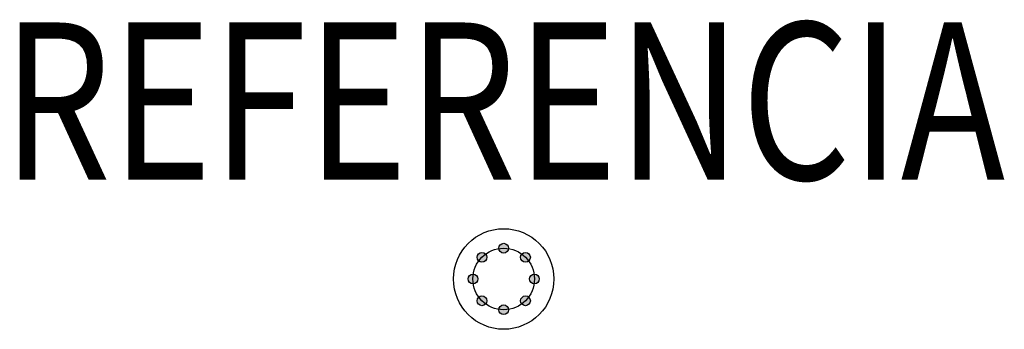
# Model space of a CAD drawing. Units: metres. Extents: x -0.77 to 0.79, y -0.45 to 0.05.
import ezdxf
from ezdxf.enums import TextEntityAlignment as Align

# ---------------------------------------------------------------- set-up
doc = ezdxf.new("R2010")
doc.units = ezdxf.units.M
doc.layers.add('01. LAMP_LLUMINARIES', color=150, linetype='Continuous')
doc.layers.add('02. LAMP_ATRIBUTS', color=132, linetype='Continuous')
doc.styles.add('LAMP_EXTERIOR', font='arial.ttf', dxfattribs={"width": 0.8, "height": 0.25})

msp = doc.modelspace()

# ---------------------------------------------------------------- hatches: boundary and pattern name
at = {"layer": '01. LAMP_LLUMINARIES'}
h = msp.add_hatch(color=256, dxfattribs=at)
h.dxf.hatch_style = 1
h.paths.add_polyline_path([(-0.0292, -0.3318, 1), (-0.0447, -0.3318, 1)])
h.paths.add_polyline_path([(-0.0435, -0.3664, 1), (-0.059, -0.3664, 1)])
h.paths.add_polyline_path([(-0.0292, -0.4011, 1), (-0.0447, -0.4011, 1)])
h.paths.add_polyline_path([(0.0055, -0.4154, 1), (-0.01, -0.4154, 1)])
h.paths.add_polyline_path([(0.0401, -0.4011, 1), (0.0246, -0.4011, 1)])
h.paths.add_polyline_path([(0.0545, -0.3664, 1), (0.039, -0.3664, 1)])
h.paths.add_polyline_path([(0.0246, -0.3318, 1), (0.0401, -0.3318, 1)])
h.paths.add_polyline_path([(-0.01, -0.3174, 1), (0.0055, -0.3174, 1)])

# ---------------------------------------------------------------- linework, layer by layer
for centre, radius in [((-0.0023, -0.3664), 0.08), ((-0.0023, -0.3174), 0.00775), ((-0.0023, -0.3664), 0.049), ((-0.0369, -0.3318), 0.00775), ((0.0324, -0.3318), 0.00775), ((-0.0513, -0.3664), 0.00775), ((0.0467, -0.3664), 0.00775), ((-0.0369, -0.4011), 0.00775), ((0.0324, -0.4011), 0.00775), ((-0.0023, -0.4154), 0.00775)]:
    msp.add_circle(centre, radius, dxfattribs=at)

# ---------------------------------------------------------------- texts
at = {"layer": '02. LAMP_ATRIBUTS', "style": 'LAMP_EXTERIOR', "width": 0.8}
msp.add_attdef('REFERENCIA', text='BS1RD2510840NG', height=0.25, dxfattribs=at).set_placement((-0.0023, -0.2864), align=Align.BOTTOM_CENTER)

doc.saveas('drawing.dxf')
